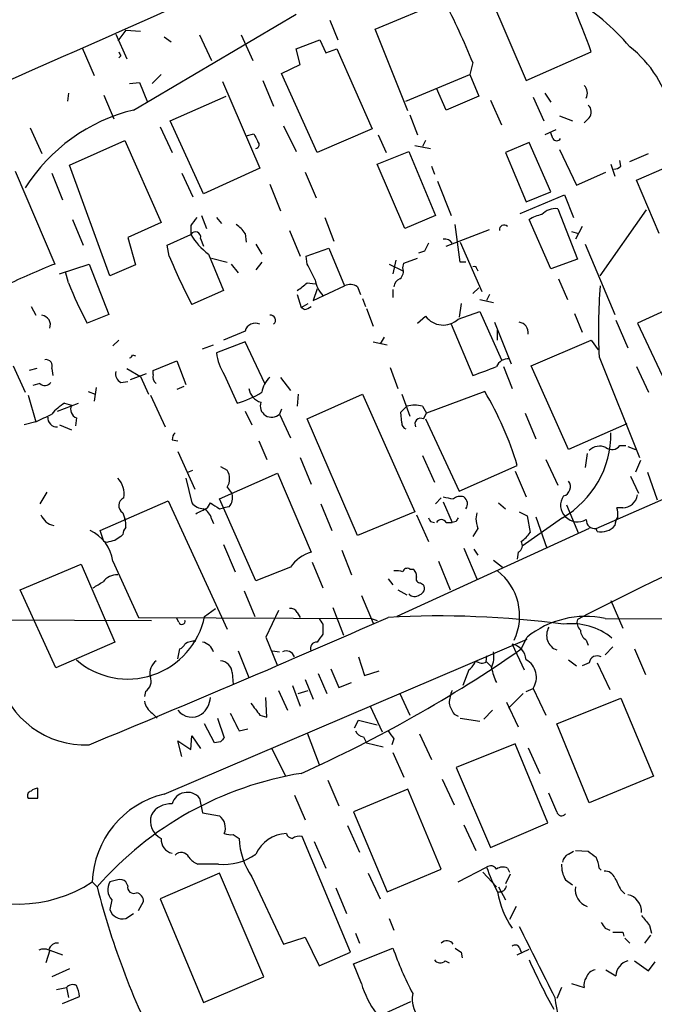
# Model space of a CAD drawing. Extents: x 6 to 1054, y 23 to 900.
# Drawn here: x 715 to 769, y 285 to 370 of the extents above; entities that cross this region are included whole.
import ezdxf

# ---------------------------------------------------------------- set-up
doc = ezdxf.new("R2010")
doc.units = 0
doc.header["$MEASUREMENT"] = 0
doc.layers.add('MAIN', color=5, linetype='CONTINUOUS')

msp = doc.modelspace()

# ---------------------------------------------------------------- linework, layer by layer
at = {"layer": 'MAIN'}
for p, q in [((754.5493, 373.0413), (758.1053, 364.7439)), ((745.1513, 369.1466), (751.078, 371.6019)), ((724.408, 362.2039), (738.378, 370.4166)), ((741.2567, 369.9086), (741.934, 368.2153)), ((747.9453, 362.1193), (745.1513, 369.1466)), ((722.884, 368.7233), (723.8153, 366.6066)), ((723.7307, 369.0619), (723.0533, 368.1306)), ((723.7307, 369.0619), (725.0007, 368.9773)), ((727.0327, 368.4693), (727.6253, 368.0459)), ((730.0807, 368.6386), (731.0967, 366.4373)), ((733.6367, 368.6386), (734.6527, 366.4373)), ((720.0053, 367.5379), (721.0213, 365.1673)), ((738.378, 367.4533), (740.41, 368.2153)), ((738.7167, 366.0986), (738.378, 367.4533)), ((740.41, 368.2153), (740.918, 367.1146)), ((740.918, 367.1146), (741.8493, 367.4533)), ((741.8493, 367.4533), (744.8973, 360.5953)), ((723.3073, 366.8606), (723.138, 366.6913)), ((758.1053, 364.7439), (763.6933, 367.1993)), ((737.108, 365.3366), (738.7167, 366.0986)), ((753.5333, 366.2679), (753.2793, 365.2519)), ((726.7787, 365.2519), (726.0167, 364.4899)), ((740.156, 358.5633), (737.108, 365.3366)), ((747.776, 362.9659), (753.2793, 365.2519)), ((753.2793, 365.2519), (754.0413, 363.3893)), ((724.0693, 364.4899), (724.916, 364.5746)), ((724.916, 364.5746), (725.5933, 362.8813)), ((732.028, 364.6593), (735.2453, 357.2086)), ((735.4993, 364.7439), (736.4307, 362.5426)), ((751.2473, 362.2039), (750.4007, 364.0666)), ((718.82, 363.6433), (718.7353, 362.9659)), ((721.868, 363.4739), (722.7147, 361.4419)), ((727.5407, 361.2726), (732.3667, 363.3893)), ((754.0413, 363.3893), (751.2473, 362.2039)), ((758.698, 363.3046), (759.6293, 361.2726)), ((759.714, 363.6433), (760.222, 362.8813)), ((755.0573, 363.0506), (755.9887, 360.9339)), ((748.1147, 361.7806), (748.792, 360.0873)), ((760.984, 361.6959), (762.0847, 361.2726)), ((763.524, 361.5266), (763.1007, 361.1033)), ((715.518, 360.6799), (716.534, 358.4786)), ((726.694, 360.7646), (727.71, 358.5633)), ((730.4193, 355.0073), (727.5407, 361.2726)), ((737.2773, 360.8493), (738.378, 358.6479)), ((734.06, 360.0026), (734.7373, 360.1719)), ((744.8973, 360.5953), (740.156, 358.5633)), ((745.4053, 360.0873), (746.0827, 358.5633)), ((760.6453, 360.5106), (759.714, 360.0873)), ((760.3913, 359.7486), (760.222, 360.2566)), ((718.9047, 357.4626), (723.646, 359.5793)), ((723.646, 359.5793), (726.7787, 352.5519)), ((748.538, 359.1559), (749.8927, 358.9019)), ((749.4693, 359.5793), (749.2153, 359.0713)), ((758.3593, 359.4099), (756.3273, 358.5633)), ((760.222, 355.1766), (758.3593, 359.4099)), ((745.3207, 357.5473), (748.03, 358.6479)), ((748.03, 358.6479), (750.316, 353.1446)), ((756.3273, 358.5633), (758.1053, 354.3299)), ((760.984, 358.8173), (762.4233, 355.7693)), ((766.9953, 357.8013), (768.604, 358.4786)), ((722.376, 347.9799), (718.9047, 357.4626)), ((747.6913, 352.0439), (745.3207, 357.5473)), ((749.9773, 357.3779), (750.2313, 356.7006)), ((765.3867, 357.5473), (765.7253, 356.5313)), ((766.2333, 357.3779), (766.1487, 357.8859)), ((714.248, 356.9546), (717.6347, 348.9959)), ((717.3807, 356.7853), (718.312, 354.4993)), ((728.5567, 356.7853), (729.488, 354.7533)), ((735.2453, 357.2086), (730.4193, 355.0073)), ((739.14, 356.8699), (740.0713, 354.6686)), ((762.4233, 355.7693), (764.9633, 356.8699)), ((767.588, 356.1926), (769.9587, 357.2086)), ((736.092, 355.8539), (737.0233, 353.5679)), ((750.4853, 356.1079), (751.6707, 353.1446)), ((769.5353, 351.6206), (767.588, 356.1926)), ((757.5973, 353.3139), (761.4073, 354.9226)), ((758.1053, 354.3299), (760.222, 355.1766)), ((761.4073, 354.9226), (762.1693, 352.9753)), ((730.25, 353.1446), (730.6733, 352.0439)), ((750.316, 353.1446), (747.6913, 352.0439)), ((760.8147, 353.7373), (762.508, 349.4193)), ((764.4553, 347.9799), (768.4347, 353.6526)), ((719.1587, 352.8059), (720.09, 350.6046)), ((726.7787, 352.5519), (723.9, 351.2819)), ((729.3187, 352.2979), (729.3187, 351.5359)), ((731.52, 352.9753), (731.9433, 352.4673)), ((740.8333, 352.9753), (741.5953, 350.9433)), ((752.4327, 349.1653), (752.0093, 352.3826)), ((760.222, 348.5726), (758.3593, 352.8059)), ((762.9313, 352.2133), (762.3387, 351.1126)), ((727.2867, 350.6046), (729.3187, 351.5359)), ((733.9753, 351.6206), (734.06, 350.8586)), ((737.7853, 351.8746), (738.7167, 349.6733)), ((751.2473, 350.5199), (754.9727, 351.9593)), ((762, 351.7899), (762.5927, 351.6206)), ((723.9, 351.2819), (724.5773, 348.9113)), ((727.456, 349.6733), (727.2867, 350.6046)), ((730.1653, 351.1973), (730.4193, 350.5199)), ((734.9067, 350.6893), (735.4147, 349.8426)), ((752.4327, 350.8586), (754.2953, 346.6253)), ((763.1853, 350.6893), (765.7253, 344.6779)), ((730.8427, 349.8426), (732.1127, 346.7099)), ((739.2247, 349.6733), (741.172, 350.3506)), ((739.3093, 348.9959), (739.2247, 349.6733)), ((741.172, 350.3506), (742.5267, 347.1333)), ((749.3847, 350.0966), (748.8767, 349.9273)), ((718.058, 348.1493), (720.598, 348.9959)), ((720.598, 348.9959), (722.2913, 344.6779)), ((724.5773, 348.9113), (722.376, 347.9799)), ((731.0967, 349.5039), (732.4513, 349.1653)), ((732.79, 348.9959), (733.3827, 348.2339)), ((735.4147, 349.1653), (734.9067, 348.4879)), ((746.3367, 348.9959), (747.522, 348.4033)), ((746.9293, 349.3346), (746.6753, 348.1493)), ((747.522, 348.6573), (747.6067, 349.0806)), ((747.6067, 349.0806), (748.792, 349.5039)), ((752.9407, 349.1653), (752.4327, 349.1653)), ((762.508, 349.4193), (760.222, 348.5726)), ((718.82, 347.3873), (718.566, 348.3186)), ((753.872, 348.5726), (753.9567, 348.4033)), ((739.3093, 347.3873), (739.9867, 347.3026)), ((739.8173, 345.8633), (742.5267, 347.1333)), ((760.8993, 347.7259), (761.6613, 345.9479)), ((732.1127, 346.7099), (729.4033, 345.5246)), ((738.4627, 346.3713), (738.8013, 345.2706)), ((740.156, 346.8793), (739.8173, 345.8633)), ((743.6273, 347.0486), (743.8813, 346.3713)), ((746.6753, 346.7946), (746.6753, 346.1173)), ((754.0413, 346.9639), (753.5333, 346.4559)), ((754.9727, 346.3713), (754.7187, 345.8633)), ((738.8013, 345.2706), (739.394, 345.6093)), ((744.0507, 346.0326), (744.3047, 345.3553)), ((752.5173, 345.6093), (752.348, 344.4239)), ((754.126, 345.9479), (755.3113, 345.6939)), ((772.0753, 345.9479), (767.6727, 343.9159)), ((715.6027, 345.3553), (716.026, 344.5933)), ((722.2913, 344.6779), (720.4287, 343.9159)), ((739.0553, 345.1013), (738.8013, 345.2706)), ((744.3893, 345.1859), (744.982, 343.6619)), ((752.2633, 344.2546), (754.126, 344.9319)), ((754.126, 344.9319), (755.9887, 340.7833)), ((762.254, 344.7626), (762.9313, 343.1539)), ((748.792, 343.9159), (749.4693, 344.5086)), ((751.6707, 343.8313), (753.5333, 339.4286)), ((755.396, 344.0006), (756.8353, 340.4446)), ((765.81, 344.1699), (766.826, 341.7993)), ((767.6727, 343.9159), (770.9747, 336.8886)), ((733.9753, 343.2386), (732.1127, 342.4766)), ((755.65, 342.4766), (755.65, 343.3233)), ((722.63, 341.9686), (723.138, 342.4766)), ((730.3347, 341.7146), (731.266, 342.0533)), ((733.9753, 342.3073), (731.52, 341.3759)), ((735.6687, 338.7513), (733.9753, 342.3073)), ((744.982, 342.3073), (746.1673, 342.0533)), ((745.9133, 342.7306), (745.5747, 342.1379)), ((758.5287, 340.2753), (763.6933, 342.4766)), ((763.6933, 342.4766), (764.286, 341.6299)), ((724.3233, 341.2066), (724.5773, 341.1219)), ((726.1013, 339.8519), (728.1333, 340.6986)), ((728.1333, 340.6986), (728.8953, 338.6666)), ((764.3707, 341.0373), (767.842, 332.4013)), ((714.0787, 340.2753), (715.0947, 337.9893)), ((716.1107, 340.0213), (715.4333, 339.8519)), ((717.3807, 340.0213), (717.4653, 339.4286)), ((723.8153, 340.0213), (725.0007, 339.3439)), ((724.154, 339.0899), (725.5087, 339.5979)), ((726.1013, 339.5133), (726.1013, 339.8519)), ((732.1973, 339.5133), (733.298, 337.0579)), ((746.4213, 340.1059), (747.0987, 338.3279)), ((756.158, 340.1906), (756.92, 338.3279)), ((761.746, 333.0786), (758.5287, 340.2753)), ((767.588, 340.1906), (768.604, 337.9893)), ((716.3647, 338.7513), (715.772, 338.5819)), ((723.3073, 338.8359), (723.9, 338.9206)), ((725.0007, 339.3439), (725.678, 337.8199)), ((737.0233, 339.2593), (737.87, 338.1586)), ((720.5133, 338.0739), (721.106, 337.8199)), ((721.1907, 338.4126), (721.0213, 337.2273)), ((728.726, 338.4973), (728.1333, 338.2433)), ((738.5473, 337.8199), (738.4627, 336.8039)), ((739.3093, 335.7033), (744.0507, 337.8199)), ((744.0507, 337.8199), (748.538, 327.7446)), ((747.4373, 337.8199), (748.1147, 335.9573)), ((754.5493, 338.0739), (749.554, 336.2113)), ((715.3487, 337.7353), (716.026, 335.4493)), ((717.8887, 336.3806), (719.6667, 337.0579)), ((718.4813, 337.0579), (719.074, 336.8886)), ((725.8473, 337.7353), (727.1173, 335.0259)), ((733.9753, 336.3806), (734.568, 335.1953)), ((737.108, 336.5499), (736.9387, 336.1266)), ((736.9387, 336.1266), (737.87, 334.0946)), ((747.3527, 336.2959), (747.8607, 336.8039)), ((747.4373, 335.3646), (747.3527, 336.2959)), ((749.2153, 336.8039), (749.554, 336.2113)), ((749.3, 335.7033), (749.554, 336.2113)), ((758.0207, 336.2113), (758.952, 334.0099)), ((716.026, 335.4493), (715.01, 335.1953)), ((719.4973, 335.7879), (719.4127, 335.1106)), ((743.6273, 325.7126), (739.3093, 335.7033)), ((749.4693, 335.7033), (752.348, 329.5226)), ((718.058, 335.1953), (719.074, 334.7719)), ((766.7413, 335.2799), (761.746, 333.0786)), ((727.71, 333.9253), (728.218, 333.8406)), ((735.1607, 333.8406), (735.838, 332.2319)), ((764.1167, 326.3053), (781.304, 333.8406)), ((728.218, 332.9093), (729.6573, 329.6919)), ((766.1487, 333.4173), (766.6567, 333.4173)), ((766.826, 333.3326), (767.5033, 333.0786)), ((738.7167, 332.4013), (739.648, 330.1153)), ((749.2153, 332.5706), (750.2313, 330.2846)), ((759.7987, 332.2319), (760.8147, 330.0306)), ((763.3547, 332.7399), (763.1853, 331.5546)), ((767.9267, 332.1473), (767.5033, 331.1313)), ((729.0647, 331.1313), (729.488, 331.3006)), ((731.8587, 331.6393), (732.4513, 331.3006)), ((752.348, 329.5226), (757.3433, 331.7239)), ((757.174, 331.2159), (758.1053, 329.0146)), ((768.5193, 331.1313), (769.366, 328.7606)), ((728.8953, 330.6233), (729.4033, 328.5066)), ((731.774, 328.8453), (736.7693, 331.0466)), ((736.7693, 331.0466), (739.648, 324.2733)), ((767.08, 330.7926), (767.7573, 329.3533)), ((716.9573, 329.4379), (716.3647, 328.4219)), ((732.4513, 329.8613), (732.8747, 329.2686)), ((721.5293, 326.1359), (727.3713, 328.6759)), ((727.3713, 328.6759), (732.4513, 317.6693)), ((732.1127, 328.0833), (731.774, 328.8453)), ((750.316, 328.4219), (750.824, 328.9299)), ((750.9933, 328.5913), (751.7553, 326.8133)), ((730.758, 328.0833), (731.012, 328.5066)), ((731.774, 327.9986), (732.1127, 328.0833)), ((732.6207, 328.1679), (732.1127, 328.0833)), ((734.9067, 321.8179), (732.1127, 328.0833)), ((740.4947, 328.4219), (741.426, 326.1359)), ((748.538, 327.7446), (743.6273, 325.7126)), ((755.7347, 328.5066), (756.3273, 327.9986)), ((757.5127, 327.7446), (758.19, 327.4059)), ((761.5767, 328.3373), (762.5927, 325.8819)), ((766.4027, 328.0833), (765.8947, 328.0833)), ((723.4767, 327.6599), (723.646, 327.1519)), ((731.0967, 327.1519), (731.266, 326.7286)), ((748.7073, 327.4906), (749.7233, 325.2046)), ((749.8927, 326.8979), (750.2313, 326.8133)), ((752.094, 326.8979), (751.7553, 326.8133)), ((753.872, 327.6599), (753.7873, 327.1519)), ((761.238, 327.2366), (757.7667, 324.7813)), ((758.19, 327.4059), (758.444, 325.9666)), ((758.952, 327.3213), (759.8833, 324.6119)), ((721.868, 325.2046), (721.5293, 326.1359)), ((763.524, 326.3053), (747.014, 318.7699)), ((751.2473, 326.8133), (751.7553, 326.8133)), ((753.9567, 326.3053), (753.5333, 325.6279)), ((764.2013, 326.0513), (764.1167, 326.3053)), ((722.122, 325.1199), (721.868, 325.2046)), ((723.4767, 325.7973), (723.3073, 325.6279)), ((732.1127, 324.9506), (733.1287, 322.5799)), ((742.2727, 324.4426), (743.1193, 322.3259)), ((752.7713, 324.6119), (753.872, 321.9873)), ((753.618, 324.5273), (753.9567, 324.0193)), ((722.63, 323.5113), (724.8313, 318.6853)), ((750.57, 323.5113), (751.586, 321.0559)), ((755.3113, 323.5959), (756.0733, 323.0033)), ((757.428, 324.2733), (757.3433, 323.6806)), ((714.6713, 321.0559), (719.9207, 323.2573)), ((719.9207, 323.2573), (722.7993, 316.5686)), ((737.87, 323.0033), (734.9067, 321.8179)), ((739.7327, 323.4266), (740.664, 321.2253)), ((748.1147, 322.8339), (748.3687, 322.8339)), ((746.252, 321.9873), (746.6753, 321.4793)), ((717.7193, 314.3673), (714.6713, 321.0559)), ((733.8907, 320.9713), (734.822, 318.7699)), ((747.0987, 321.0559), (747.8607, 320.6326)), ((749.046, 321.6486), (749.3, 321.4793)), ((743.966, 320.5479), (744.982, 318.1773)), ((765.3867, 320.1246), (766.4027, 317.7539)), ((730.504, 318.7699), (731.4353, 319.4473)), ((736.854, 319.2779), (735.7533, 316.9919)), ((741.5107, 319.5319), (742.442, 317.1613)), ((617.982, 318.7699), (725.932, 318.4313)), ((724.8313, 318.6853), (744.8127, 318.6006)), ((728.3027, 318.2619), (728.1333, 318.6006)), ((738.4627, 319.1086), (738.7167, 318.6853)), ((744.8127, 318.6006), (745.3207, 318.4313)), ((764.8787, 318.6006), (780.7113, 318.5159)), ((740.664, 318.0926), (740.664, 317.2459)), ((727.0327, 303.5299), (758.19, 316.8226)), ((735.7533, 316.9919), (736.7693, 314.5366)), ((757.682, 315.9759), (758.19, 316.9919)), ((763.27, 316.7379), (763.4393, 316.3146)), ((722.7993, 316.5686), (717.7193, 314.3673)), ((728.218, 315.1293), (728.3873, 315.9759)), ((756.92, 316.3993), (757.936, 314.1979)), ((765.556, 316.1453), (764.8787, 315.4679)), ((767.4187, 315.9759), (768.35, 313.7746)), ((733.3827, 315.8066), (734.314, 313.5206)), ((736.346, 315.8066), (736.9387, 315.7219)), ((743.712, 315.2986), (744.22, 313.6899)), ((754.7187, 315.3833), (754.634, 314.8753)), ((761.746, 315.0446), (762.4233, 314.5366)), ((741.3413, 314.2826), (742.0187, 312.6739)), ((753.1947, 314.1979), (752.6867, 312.8433)), ((754.7187, 314.8753), (755.142, 314.4519)), ((763.524, 314.7906), (762.9313, 314.5366)), ((764.2013, 314.7906), (765.302, 312.5046)), ((732.8747, 313.9439), (732.9593, 312.9279)), ((739.14, 313.3513), (739.8173, 311.6579)), ((740.2407, 313.8593), (741.0027, 312.1659)), ((744.22, 313.6899), (745.49, 314.1133)), ((738.0393, 312.8433), (738.7167, 311.0653)), ((742.0187, 312.6739), (743.1193, 313.0973)), ((758.1053, 312.3353), (758.698, 312.5893)), ((758.698, 312.5893), (759.7987, 310.3033)), ((725.424, 312.3353), (725.3393, 311.9119)), ((735.838, 310.1339), (735.7533, 311.8273)), ((736.854, 312.4199), (737.616, 310.7266)), ((738.5473, 312.1659), (739.394, 312.4199)), ((747.268, 312.1659), (748.1147, 310.3033)), ((756.5813, 310.8959), (757.8513, 312.1659)), ((760.73, 309.5413), (766.2333, 311.7426)), ((766.2333, 311.7426), (769.0273, 305.0539)), ((744.728, 311.0653), (745.744, 308.8639)), ((756.412, 311.4039), (757.428, 309.2873)), ((726.0167, 310.4726), (726.44, 310.0493)), ((731.6047, 310.0493), (732.1973, 308.3559)), ((735.2453, 310.3033), (735.838, 310.1339)), ((751.9247, 310.3879), (752.2633, 310.2186)), ((752.4327, 310.0493), (754.126, 309.7953)), ((755.2267, 310.7266), (754.4647, 309.9646)), ((731.3507, 307.9326), (730.504, 309.5413)), ((733.4673, 308.9486), (734.2293, 309.1179)), ((743.3733, 309.2026), (743.712, 309.8799)), ((743.712, 309.8799), (745.3207, 309.4566)), ((763.524, 302.7679), (760.73, 309.5413)), ((729.3187, 307.3399), (729.4033, 308.5253)), ((729.4033, 308.5253), (730.1653, 307.4246)), ((739.3093, 308.7793), (740.3253, 306.0699)), ((744.1353, 308.4406), (744.3893, 307.9326)), ((746.76, 308.2713), (746.5907, 307.7633)), ((748.9613, 308.6946), (749.9773, 306.4933)), ((728.5567, 306.7473), (728.218, 308.1019)), ((728.218, 308.1019), (729.3187, 307.3399)), ((731.8587, 308.0173), (731.3507, 307.9326)), ((736.2613, 307.5093), (737.4467, 305.0539)), ((744.3893, 307.9326), (745.8287, 307.5939)), ((757.174, 307.8479), (752.094, 305.8159)), ((759.968, 301.0746), (757.174, 307.8479)), ((758.2747, 307.5093), (759.2907, 305.3079)), ((746.6753, 307.0859), (747.6067, 304.9693)), ((752.094, 305.8159), (755.0573, 298.9579)), ((769.0273, 305.0539), (763.524, 302.7679)), ((716.1953, 303.1913), (716.1953, 304.0379)), ((741.0873, 304.7153), (742.0187, 302.5139)), ((750.9087, 304.7999), (751.9247, 302.5986)), ((730.0807, 303.1913), (730.3347, 301.9213)), ((738.2087, 303.4453), (739.14, 301.3286)), ((747.9453, 303.9533), (743.2887, 302.0059)), ((750.824, 297.0953), (747.9453, 303.9533)), ((730.3347, 301.9213), (731.774, 301.6673)), ((743.2887, 302.0059), (746.1673, 295.1479)), ((742.7807, 300.8206), (743.7967, 298.5346)), ((752.7713, 300.9053), (753.7873, 298.7039)), ((755.0573, 298.9579), (759.968, 301.0746)), ((732.9593, 300.0586), (733.4673, 299.7199)), ((743.0347, 289.9833), (738.886, 299.8893)), ((739.902, 299.4659), (740.918, 297.1799)), ((761.746, 298.3653), (762.1693, 298.6193)), ((762.3387, 298.7039), (763.4393, 298.6193)), ((731.6893, 297.5186), (729.9113, 297.5186)), ((731.774, 296.7566), (726.694, 294.5553)), ((735.584, 287.8666), (731.774, 296.7566)), ((744.5587, 296.7566), (745.5747, 294.5553)), ((746.1673, 295.1479), (750.824, 297.0953)), ((752.2633, 295.9946), (754.7187, 297.2646)), ((754.38, 296.8413), (755.5653, 295.5713)), ((756.7507, 296.6719), (756.3273, 295.8253)), ((756.4967, 297.1799), (756.666, 296.8413)), ((764.3707, 297.1799), (764.54, 297.0106)), ((720.852, 295.9946), (721.2753, 295.5713)), ((723.0533, 296.1639), (722.376, 295.9946)), ((723.9, 295.6559), (723.7307, 295.9946)), ((734.568, 296.4179), (737.2773, 290.6606)), ((761.492, 296.1639), (762.0847, 295.7406)), ((741.7647, 295.4866), (742.696, 293.2853)), ((755.7347, 295.5713), (756.3273, 294.4706)), ((766.2333, 295.3173), (766.572, 294.9786)), ((722.5453, 294.4706), (722.376, 293.6239)), ((724.8313, 293.5393), (725.2547, 294.3013)), ((726.694, 294.5553), (730.4193, 285.6653)), ((723.7307, 292.8619), (724.408, 293.2853)), ((757.2587, 293.8779), (756.666, 292.7773)), ((746.3367, 292.8619), (746.76, 291.8459)), ((768.6887, 292.2693), (768.858, 291.5919)), ((743.458, 291.5919), (743.7967, 290.7453)), ((764.8787, 292.0153), (765.302, 291.8459)), ((766.4027, 291.6766), (766.4873, 291.3379)), ((768.7733, 291.4226), (768.2653, 290.7453)), ((737.2773, 290.6606), (739.14, 291.2533)), ((739.14, 291.2533), (740.3253, 288.7979)), ((766.572, 291.1686), (766.9953, 290.7453)), ((717.2113, 290.1526), (716.8727, 289.0519)), ((717.2113, 290.1526), (718.312, 289.7293)), ((740.3253, 288.7979), (743.0347, 289.9833)), ((743.2887, 288.9673), (746.6753, 290.3219)), ((752.5173, 289.9833), (752.602, 289.4753)), ((757.3433, 289.7293), (758.3593, 290.2373)), ((757.5127, 290.4066), (757.682, 289.9833)), ((743.966, 287.2739), (743.2887, 288.9673)), ((751.1627, 289.2213), (751.5013, 289.0519)), ((767.4187, 289.2213), (768.604, 288.3746)), ((768.604, 288.3746), (769.1967, 289.1366)), ((718.9047, 288.5439), (717.3807, 287.8666)), ((764.9633, 288.4593), (765.81, 287.9513)), ((730.4193, 285.6653), (735.584, 287.8666)), ((762, 287.2739), (763.1007, 286.9353)), ((717.804, 286.7659), (718.6507, 286.9353)), ((718.6507, 286.9353), (718.82, 286.0886)), ((761.1533, 286.9353), (760.73, 286.0039)), ((718.312, 285.5806), (719.7513, 286.1733)), ((745.998, 284.7339), (748.1993, 285.7499))]:
    msp.add_line(p, q, dxfattribs=at)
for centre, radius, start, end in [((38693.747, 17116.2195), 41442.1714, 203.71417799, 203.94336119), ((-6101.0842, 15826.2266), 16896.7049, 293.75312034, 293.98230273), ((685.767, 339.1234), 82.8297, 19.813476, 25.853124), ((682.6658, 336.8789), 76.7197, 22.523956, 26.91033), ((753.2943, 356.2073), 17.8333, 39.800141, 60.779598), ((761.2167, 360.0493), 9.5261, 11.508571, 52.655546), ((807.8676, 409.3399), 94.6305, 206.443636, 206.6729), ((762.3599, 363.6433), 1.0038, 335.05104, 42.436109), ((762.8812, 362.0307), 0.8169, 321.895561, 46.909648), ((728.0424, 347.315), 15.3261, 103.717715, 147.652272), ((904.2415, 444.5132), 189.3281, 206.453857, 206.683026), ((734.8432, 359.2406), 0.3445, 280.618634, 47.493639), ((760.73, 359.9816), 0.4111, 214.525032, 325.474968), ((765.5813, 358.0809), 0.9588, 273.551733, 312.844497), ((760.0399, 350.0794), 3.2028, 100.43141, 121.649458), ((760.608, 352.2281), 1.5233, 82.201293, 138.907489), ((898.9226, 225.6367), 211.6803, 143.018223, 143.247406), ((731.9016, 350.3089), 2.4537, 32.315026, 57.684974), ((756.207, 351.9459), 0.3942, 42.707747, 190.420548), ((729.7103, 351.2872), 0.4639, 348.823319, 147.580908), ((734.0692, 354.279), 5.4856, 210.003596, 233.972396), ((918.8989, 265.7753), 189.3281, 153.323754, 153.55291), ((751.1564, 350.4531), 0.6794, 28.17567, 103.891015), ((783.7809, 373.5795), 61.1882, 202.998016, 207.290454), ((741.3702, 289.3065), 64.2355, 111.685251, 115.81151), ((400.998, 178.9686), 378.6341, 26.453843, 26.683026), ((746.7739, 348.361), 0.8047, 307.882478, 21.607035), ((753.6603, 348.5726), 0.2116, 0, 126.875312), ((749.1184, 359.3196), 32.5634, 201.495814, 208.231661), ((569.536, 558.6986), 271.0635, 308.550169, 308.779351), ((742.5265, 348.0644), 2.5748, 189.457932, 223.667122), ((743.0004, 346.0952), 1.1411, 56.673423, 114.527898), ((747.5701, 346.9701), 0.8139, 111.787031, 174.465227), ((817.6396, 343.3466), 53.3189, 175.927437, 182.482318), ((716.4571, 343.7872), 0.8098, 338.663759, 84.550612), ((736.1661, 344.1699), 0.4298, 308.005956, 99.926902), ((738.9966, 346.0568), 0.9573, 273.51548, 312.879217), ((734.8493, 343.0228), 0.9003, 63.904576, 166.130466), ((750.9833, 345.6691), 1.9076, 217.470618, 312.142367), ((757.4099, 343.1297), 0.8769, 350.475375, 83.268025), ((724.027, 341.2489), 0.2993, 278.124688, 351.875312), ((736.0484, 341.9681), 4.567, 187.450555, 212.514588), ((716.8938, 340.2541), 0.5397, 334.446281, 101.305768), ((756.5791, 339.7761), 1.0953, 85.449232, 157.76242), ((723.7164, 339.5837), 0.8524, 167.561596, 241.318192), ((726.7362, 339.3016), 0.6693, 161.559637, 235.310261), ((564.0555, 847.7932), 542.5278, 290.441445, 290.670635), ((716.7941, 339.1926), 0.6157, 225.783022, 324.598617), ((737.3757, 337.7591), 1.9745, 130.553138, 173.304743), ((731.0952, 344.935), 8.1793, 285.62344, 301.877297), ((735.6995, 338.4874), 1.3947, 186.567033, 254.636425), ((729.9539, 323.4623), 28.6083, 16.785146, 30.713639), ((720.7259, 333.2893), 4.3864, 120.778273, 139.696373), ((736.2579, 336.8303), 0.979, 161.398494, 314.052399), ((547.3734, 674.4729), 378.6564, 296.448768, 296.677944), ((719.8361, 336.5499), 0.834, 156.038209, 246.02914), ((748.538, 334.1382), 2.7504, 75.743974, 104.256026), ((717.8253, 335.8092), 0.7859, 175.372589, 274.627411), ((747.8861, 335.2969), 0.4539, 171.421795, 255.960695), ((749.0601, 335.2659), 0.4989, 61.256631, 208.753438), ((728.667, 333.8659), 0.9588, 137.155503, 176.448267), ((757.0254, 334.4594), 8.3615, 300.252294, 0.400865), ((764.422, 332.1105), 1.2597, 64.549757, 135.469574), ((765.4733, 333.9112), 0.8367, 232.443934, 323.823102), ((906.6689, 37.6499), 315.7025, 111.2045, 117.1702), ((731.2663, 330.581), 1.3864, 328.727942, 31.268526), ((721.6629, 329.2833), 1.931, 349.454711, 43.942507), ((761.1045, 329.8776), 0.8083, 285.661086, 37.469616), ((723.8601, 328.2722), 0.7224, 114.432796, 237.946698), ((731.6468, 328.9723), 1.2631, 320.444741, 13.566481), ((793.7378, 540.5855), 215.8456, 258.578058, 258.807262), ((752.4749, 327.9988), 1.0581, 73.733298, 126.870981), ((752.3479, 328.4219), 0.7284, 324.470552, 54.459579), ((762.4088, 328.3057), 1.3451, 143.844857, 227.036379), ((766.3616, 329.4138), 1.3311, 271.769341, 350.054357), ((730.5183, 329.4666), 1.4713, 220.728008, 266.141889), ((603.25, 581.8293), 283.9812, 296.45046, 296.679643), ((729.8412, 326.8417), 1.2933, 13.878289, 63.448818), ((858.3929, 518.7524), 228.9527, 236.195334, 236.424517), ((764.4129, 327.5331), 1.5806, 352.299482, 20.370222), ((717.8877, 328.0746), 1.5524, 202.097481, 257.436366), ((722.1625, 326.6013), 1.5824, 352.322568, 20.362373), ((834.5029, 369.4272), 94.6976, 206.457251, 206.68638), ((750.824, 326.5876), 0.4797, 28.066164, 151.933836), ((836.8836, 284.7273), 94.6976, 153.327176, 153.556278), ((759.1637, 327.7874), 5.4138, 186.741184, 195.888265), ((762.5465, 328.3528), 1.4751, 224.368289, 299.371507), ((764.0034, 327.0308), 0.7343, 177.150843, 278.876082), ((767.2499, 326.4744), 1.527, 146.315136, 176.812677), ((719.2399, 323.0307), 3.424, 8.06881, 65.078536), ((724.4322, 325.7385), 0.9573, 137.120783, 176.478547), ((764.5296, 327.6065), 1.5894, 258.079967, 318.787964), ((764.8165, 155.8562), 174.5652, 103.927638, 104.156789), ((807.7032, 198.4587), 152.6259, 123.57026, 123.799443), ((757.1375, 324.8528), 0.6483, 296.624343, 32.866395), ((756.3683, 327.2803), 2.4565, 302.329512, 327.670488), ((740.6649, 320.97), 3.4563, 107.110651, 143.963973), ((746.9718, 321.0997), 1.5792, 69.609571, 97.70781), ((747.903, 322.5093), 0.3875, 56.88812, 169.502061), ((748.0298, 322.2412), 0.6827, 352.88227, 60.239505), ((752.6803, 318.8053), 4.8696, 334.877907, 52.42201), ((722.9682, 320.851), 1.4773, 86.697762, 143.327901), ((749.0037, 321.9873), 0.3413, 150.265529, 277.11877), ((594.36, 533.1293), 246.8298, 300.851156, 301.080338), ((748.8131, 321.183), 0.57, 285.069981, 31.322346), ((748.5333, 321.0888), 0.6255, 216.432086, 313.173271), ((737.87, 318.77), 0.6826, 29.738635, 97.12814), ((723.9108, 320.1272), 6.7315, 229.030428, 348.367396), ((291.1802, 1351.9853), 1129.0701, 292.3540472, 293.7689936), ((728.5567, 318.3466), 0.2678, 198.441716, 18.441716), ((867.483, 403.0138), 152.6259, 213.578058, 213.807262), ((750.6716, 239.164), 79.644, 82.31459, 93.181087), ((763.2411, 310.6997), 8.0688, 78.29025, 128.755957), ((763.411, 318.2619), 0.938, 164.289525, 226.222366), ((761.2116, 317.1502), 1.3479, 149.289198, 249.065339), ((762.0236, 312.6929), 5.445, 50.714221, 97.395841), ((763.863, 317.6694), 1.1043, 184.404277, 237.518859), ((909.7509, 189.8954), 211.6803, 143.014185, 143.243346), ((728.0904, 316.6962), 0.7791, 292.400936, 337.599064), ((729.6576, 315.1284), 1.5272, 86.832032, 123.678622), ((730.0681, 315.3399), 1.2573, 17.687035, 77.757879), ((691.339, 411.3507), 116.1798, 294.112183, 304.822592), ((740.1214, 316.0414), 0.5283, 86.245078, 206.38079), ((756.5973, 314.9211), 1.513, 4.681878, 77.68519), ((737.5348, 315.112), 0.6993, 15.47718, 119.288574), ((752.856, 315.3409), 2.4847, 336.931002, 8.820497), ((757.2855, 313.5475), 1.7069, 325.848143, 61.295239), ((764.2013, 314.7059), 0.6826, 60.254078, 172.87186), ((727.1018, 313.9074), 1.2904, 125.346693, 193.539774), ((731.7742, 313.8594), 1.1037, 4.390743, 85.609257), ((751.9657, 315.7651), 1.9916, 308.103582, 336.153182), ((754.3141, 315.5901), 0.8214, 230.106903, 299.51127), ((759.3735, 315.0721), 4.2898, 189.456394, 207.409683), ((720.2227, 315.4034), 7.6493, 194.249157, 272.812245), ((724.8739, 313.2242), 1.0453, 301.751491, 21.381053), ((729.0065, 311.9676), 2.0104, 308.208929, 355.998244), ((754.6555, 311.171), 3.1577, 156.702057, 177.308125), ((-1464.0543, -665.2764), 2375.4661, 22.8181476, 24.2750541), ((726.9485, 311.8277), 1.6445, 191.899604, 235.486632), ((988.8401, 501.2931), 317.4704, 216.755288, 216.984493), ((753.81, 311.8069), 2.3596, 191.925675, 216.96751), ((729.4139, 311.6366), 1.5028, 217.268711, 303.805329), ((1114.066, 500.2004), 425.9491, 206.450448, 206.679643), ((816.6779, 223.5367), 119.7133, 134.885408, 135.114592), ((744.2138, 309.2507), 0.8139, 201.787031, 264.465227), ((915.8149, 435.5978), 211.6403, 216.756633, 216.985837), ((743.5595, 276.1012), 29.5917, 99.253033, 138.855713), ((716.2541, 303.0824), 0.9573, 93.521453, 132.879217), ((715.6732, 303.403), 0.3874, 100.48609, 213.119959), ((715.772, 514.8411), 211.6502, 269.885409, 270.114592), ((728.9203, 295.6792), 8.0745, 103.519414, 177.761376), ((729.0305, 302.3068), 1.3731, 40.104771, 164.086128), ((742.78, 295.3955), 19.1285, 20.217108, 25.447132), ((727.566, 300.7955), 1.8933, 85.637967, 149.659044), ((727.569, 301.2416), 1.7147, 162.686241, 242.55474), ((730.9891, 300.6285), 1.302, 338.120141, 52.925912), ((761.1501, 302.0971), 0.4299, 192.248352, 322.695547), ((732.7475, 301.6235), 1.5791, 249.609571, 277.70781), ((737.6117, 297.1984), 2.946, 91.563869, 156.665293), ((738.0913, 300.2987), 0.5811, 195.509335, 264.86627), ((738.6321, 298.9575), 0.9658, 74.757889, 127.866658), ((727.9672, 299.615), 1.1932, 174.956001, 257.551404), ((739.8617, 300.017), 6.4013, 182.660194, 214.211143), ((728.5002, 297.8008), 0.7195, 25.564338, 138.177331), ((732.1198, 302.4192), 4.9194, 264.97966, 304.507023), ((762.0484, 297.6093), 0.8142, 111.801409, 174.460259), ((890.7779, 467.7152), 211.6803, 233.018223, 233.247406), ((730.716, 299.3393), 1.9906, 218.089814, 246.155872), ((755.0612, 296.7759), 0.5968, 32.358529, 125.024268), ((763.5587, 297.4003), 2.4083, 177.184404, 210.889907), ((762.1128, 297.0645), 2.2608, 2.925809, 27.581727), ((767.8796, 301.7919), 13.9178, 198.983024, 208.513997), ((756.1007, 296.3705), 0.9011, 63.929748, 126.452783), ((764.8427, 295.9743), 0.9528, 22.13417, 92.929668), ((714.4966, 305.6417), 11.5524, 238.182405, 303.376439), ((723.4221, 295.3394), 1.2343, 147.940002, 224.737418), ((723.265, 295.5712), 0.6294, 42.276138, 109.655661), ((724.4291, 295.5501), 0.5396, 168.69215, 295.567878), ((755.8476, 295.7029), 0.5664, 258.501589, 355.239719), ((1019.9591, 422.8152), 283.9586, 206.450451, 206.679652), ((786.2361, 312.1269), 67.0373, 194.297764, 207.821571), ((724.5138, 294.3365), 0.7417, 357.279935, 78.474956), ((763.6007, 296.5475), 8.0729, 189.983764, 214.153046), ((763.9051, 295.3596), 1.5806, 172.303075, 249.62172), ((766.5661, 293.4688), 1.4486, 356.085157, 79.664376), ((723.451, 293.9498), 1.1233, 196.865351, 284.418515), ((979.9998, 462.0425), 271.0633, 218.550178, 218.779361), ((891.7208, 376.9519), 152.6537, 213.578079, 213.807241), ((2283.0554, 1051.1459), 1703.9081, 206.4504597, 206.6796397), ((765.9794, 503.3764), 211.7002, 269.885409, 270.114564), ((717.8691, 289.9932), 0.7593, 82.112146, 167.882054), ((751.2991, 290.3078), 0.6459, 33.11425, 137.359307), ((757.1778, 290.1794), 0.4047, 34.153419, 129.57533), ((716.7033, 289.1369), 1.1004, 67.370923, 112.624271), ((772.4921, 299.2318), 27.3111, 199.04059, 207.958991), ((836.9132, 417.1525), 152.6259, 236.200557, 236.42974), ((750.7333, 289.6627), 0.6159, 215.403577, 314.210489), ((812.6566, 313.8093), 59.5702, 204.288805, 208.842288), ((767.1787, 287.8977), 1.3697, 104.920909, 177.757372), ((764.1591, 287.5491), 0.9191, 97.949359, 165.327197), ((719.1728, 286.5259), 0.6635, 60.718925, 141.898552), ((751.4591, 289.4329), 7.7979, 196.073371, 217.056085), ((764.0317, 287.1893), 0.965, 142.117206, 195.260326), ((717.4985, 286.0592), 2.2557, 2.899444, 27.610188), ((750.9984, 285.9647), 2.6701, 170.022972, 225.613025), ((771.3271, 287.3554), 10.8407, 186.710701, 205.916926)]:
    msp.add_arc(centre, radius, start, end, dxfattribs=at)

doc.saveas('drawing.dxf')
